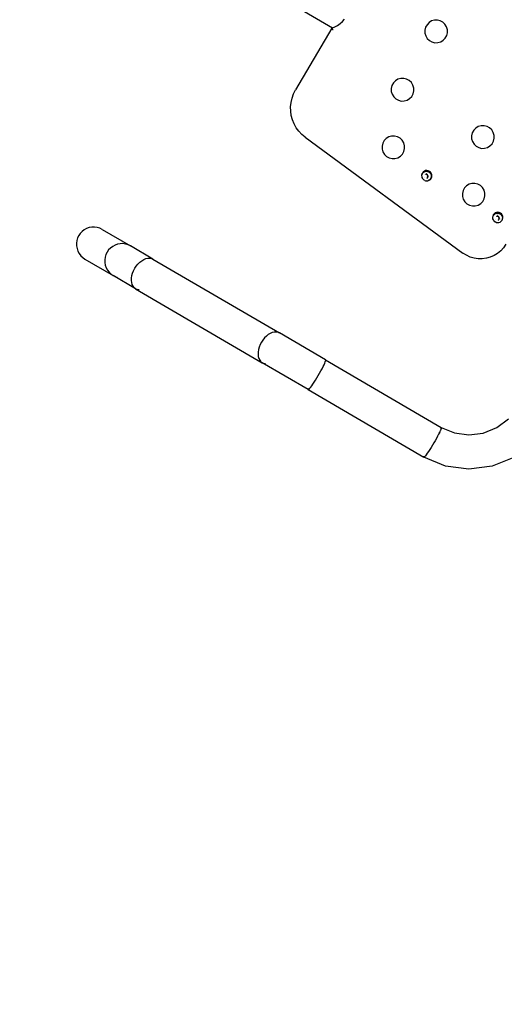
# Model space of a CAD drawing. Units: millimetres. Extents: x 8455 to 110822, y 4085 to 27043.
# Drawn here: x 76836 to 77434, y 15380 to 16594 of the extents above; entities that cross this region are included whole.
import ezdxf

# ---------------------------------------------------------------- set-up
doc = ezdxf.new("R2010")
doc.units = ezdxf.units.MM

# ---------------------------------------------------------------- blocks, each defined once
blk = doc.blocks.new('OFCwyciag+wyciskanie_rzut')
for p, q in [((-57610.2, -29441), (-57583.5, -29429.9)), ((-57583.5, -29429.9), (-57554.8, -29426.1)), ((-57556.5, -29437.7), (-57556.3, -29434.8)), ((-57556.3, -29434.8), (-57556.1, -29432.3)), ((-57556.1, -29432.3), (-57555.9, -29430.1)), ((-57555.9, -29430.1), (-57555.7, -29428.4)), ((-57555.7, -29428.4), (-57555.4, -29427.1)), ((-57555.4, -29427.1), (-57555.1, -29426.3)), ((-57555.1, -29426.3), (-57554.8, -29426.1)), ((-57554.8, -29426.1), (-57554.5, -29426.3)), ((-57389.7, -29426.1), (-57554.8, -29426.1)), ((-57554.5, -29426.3), (-57554.2, -29427.1)), ((-57391.3, -29434.8), (-57391.5, -29437.7)), ((-57391.1, -29432.3), (-57391.3, -29434.8)), ((-57390.9, -29430.1), (-57391.1, -29432.3)), ((-57390.6, -29428.4), (-57390.9, -29430.1)), ((-57390.3, -29427.1), (-57390.6, -29428.4)), ((-57390, -29426.3), (-57390.3, -29427.1)), ((-57389.7, -29426.1), (-57390, -29426.3)), ((-57389.4, -29426.3), (-57389.7, -29426.1)), ((-57389.7, -29426.1), (-57324, -29426.1)), ((-57389.2, -29427.1), (-57389.4, -29426.3)), ((-57326.1, -29426.3), (-57327.9, -29427)), ((-57324, -29426.1), (-57326.1, -29426.3)), ((-57321.9, -29426.3), (-57324, -29426.1)), ((-57143.2, -29426.1), (-57324, -29426.1)), ((-57319.8, -29427.1), (-57321.9, -29426.3)), ((-57317.8, -29428.4), (-57319.8, -29427.1)), ((-57316, -29430.1), (-57317.8, -29428.4)), ((-57314.4, -29432.3), (-57316, -29430.1)), ((-57313, -29434.8), (-57314.4, -29432.3)), ((-57311.9, -29437.7), (-57313, -29434.8)), ((-57147.4, -29427.1), (-57145.3, -29426.3)), ((-57145.3, -29426.3), (-57143.2, -29426.1)), ((-57143.2, -29426.1), (-57141, -29426.3)), ((-57143.2, -29426.1), (-57111.2, -29426.1)), ((-57141, -29426.3), (-57139, -29427.1)), ((-57139, -29427.1), (-57137, -29428.4)), ((-57137, -29428.4), (-57135.2, -29430.1)), ((-57135.2, -29430.1), (-57133.6, -29432.3)), ((-57133.6, -29432.3), (-57132.2, -29434.8)), ((-57132.2, -29434.8), (-57131.1, -29437.7)), ((-57114.5, -29426.3), (-57116.4, -29426.8)), ((-57111.2, -29426.1), (-57114.5, -29426.3)), ((-57107.9, -29426.3), (-57111.2, -29426.1)), ((-57070.7, -29426.1), (-57111.2, -29426.1)), ((-57104.7, -29427.1), (-57107.9, -29426.3)), ((-57101.6, -29428.4), (-57104.7, -29427.1)), ((-57098.8, -29430.1), (-57101.6, -29428.4)), ((-57096.2, -29432.3), (-57098.8, -29430.1)), ((-57094.1, -29434.8), (-57096.2, -29432.3)), ((-57092.4, -29437.7), (-57094.1, -29434.8)), ((-57067.4, -29426.3), (-57070.7, -29426.1)), ((-57064.2, -29427.1), (-57067.4, -29426.3)), ((-57061.1, -29428.4), (-57064.2, -29427.1)), ((-57058.3, -29430.1), (-57061.1, -29428.4)), ((-57055.8, -29432.3), (-57058.3, -29430.1)), ((-57053.6, -29434.8), (-57055.8, -29432.3)), ((-57051.9, -29437.7), (-57053.6, -29434.8)), ((-57633.1, -29458.7), (-57610.2, -29441)), ((-57556.7, -29444), (-57556.6, -29440.7)), ((-57556.7, -29447.3), (-57556.7, -29444)), ((-57556.7, -29450.6), (-57556.7, -29447.3)), ((-57556.6, -29440.7), (-57556.5, -29437.7)), ((-57391.6, -29444), (-57391.7, -29447.3)), ((-57391.7, -29447.3), (-57391.6, -29450.6)), ((-57391.5, -29437.7), (-57391.6, -29440.7)), ((-57391.6, -29440.7), (-57391.6, -29444)), ((-57311.1, -29440.7), (-57311.9, -29437.7)), ((-57310.6, -29444), (-57311.1, -29440.7)), ((-57310.4, -29447.3), (-57310.6, -29444)), ((-57310.6, -29450.6), (-57310.4, -29447.3)), ((-57131.1, -29437.7), (-57130.3, -29440.7)), ((-57130.3, -29440.7), (-57129.8, -29444)), ((-57129.8, -29444), (-57129.6, -29447.3)), ((-57129.6, -29447.3), (-57129.8, -29450.6)), ((-57091.1, -29440.7), (-57092.4, -29437.7)), ((-57090.3, -29444), (-57091.1, -29440.7)), ((-57090.1, -29447.3), (-57090.3, -29444)), ((-57090.3, -29450.6), (-57090.1, -29447.3)), ((-57050.6, -29440.7), (-57051.9, -29437.7)), ((-57049.8, -29444), (-57050.6, -29440.7)), ((-57049.6, -29447.3), (-57049.8, -29444)), ((-57049.8, -29450.6), (-57049.6, -29447.3)), ((-57650.7, -29481.7), (-57633.1, -29458.7)), ((-57556.6, -29453.8), (-57556.7, -29450.6)), ((-57556.5, -29456.9), (-57556.6, -29453.8)), ((-57556.3, -29459.7), (-57556.5, -29456.9)), ((-57556.2, -29461.7), (-57556.3, -29459.7)), ((-57391.6, -29450.6), (-57391.6, -29453.8)), ((-57391.6, -29453.8), (-57391.5, -29456.9)), ((-57391.5, -29456.9), (-57391.3, -29459.7)), ((-57391.3, -29459.7), (-57391.1, -29462.3)), ((-57314.4, -29462.3), (-57313, -29459.7)), ((-57313, -29459.7), (-57311.9, -29456.9)), ((-57311.9, -29456.9), (-57311.1, -29453.8)), ((-57311.1, -29453.8), (-57310.6, -29450.6)), ((-57132.2, -29459.7), (-57133.6, -29462.3)), ((-57131.1, -29456.9), (-57132.2, -29459.7)), ((-57130.3, -29453.8), (-57131.1, -29456.9)), ((-57129.8, -29450.6), (-57130.3, -29453.8)), ((-57096.2, -29462.3), (-57094.1, -29459.7)), ((-57094.1, -29459.7), (-57092.4, -29456.9)), ((-57092.4, -29456.9), (-57091.1, -29453.8)), ((-57091.1, -29453.8), (-57090.3, -29450.6)), ((-57055.8, -29462.3), (-57053.6, -29459.7)), ((-57053.6, -29459.7), (-57051.9, -29456.9)), ((-57051.9, -29456.9), (-57050.6, -29453.8)), ((-57050.6, -29453.8), (-57049.8, -29450.6)), ((-57572.5, -29470.8), (-57589.1, -29477.7)), ((-57554.8, -29468.5), (-57572.5, -29470.8)), ((-57556.2, -29462), (-57556.2, -29461.7)), ((-57556.2, -29462), (-57556.1, -29462.3)), ((-57556.1, -29462.3), (-57556.1, -29462.6)), ((-57556, -29463.4), (-57556.1, -29462.6)), ((-57556, -29464.1), (-57556, -29463.4)), ((-57556, -29464.1), (-57555.9, -29464.4)), ((-57555.9, -29464.4), (-57555.9, -29464.6)), ((-57555.9, -29464.9), (-57555.9, -29464.6)), ((-57555.7, -29466.2), (-57555.9, -29464.9)), ((-57555.5, -29467.2), (-57555.7, -29466.2)), ((-57555.4, -29467.3), (-57555.5, -29467.2)), ((-57555.4, -29467.3), (-57555.4, -29467.4)), ((-57555.4, -29467.4), (-57555.3, -29467.6)), ((-57555.2, -29467.9), (-57555.3, -29467.6)), ((-57555.2, -29467.9), (-57555.1, -29468.2)), ((-57555.1, -29468.2), (-57554.8, -29468.5)), ((-57554.5, -29468.2), (-57554.8, -29468.5)), ((-57389.7, -29468.5), (-57554.8, -29468.5)), ((-57391.1, -29462.3), (-57390.9, -29464.4)), ((-57390.9, -29464.4), (-57390.6, -29466.2)), ((-57390.6, -29466.2), (-57390.3, -29467.4)), ((-57390.3, -29467.4), (-57390, -29468.2)), ((-57390, -29468.2), (-57389.7, -29468.5)), ((-57389.7, -29468.5), (-57389.5, -29468.2)), ((-57389.7, -29468.5), (-57324, -29468.5)), ((-57324, -29468.5), (-57321.9, -29468.2)), ((-57143.2, -29468.5), (-57324, -29468.5)), ((-57321.9, -29468.2), (-57319.8, -29467.4)), ((-57319.8, -29467.4), (-57317.8, -29466.2)), ((-57317.8, -29466.2), (-57316, -29464.4)), ((-57316, -29464.4), (-57314.4, -29462.3)), ((-57143.2, -29468.5), (-57145.3, -29468.2)), ((-57141, -29468.2), (-57143.2, -29468.5)), ((-57143.2, -29468.5), (-57111.2, -29468.5)), ((-57139, -29467.4), (-57141, -29468.2)), ((-57137, -29466.2), (-57139, -29467.4)), ((-57135.2, -29464.4), (-57137, -29466.2)), ((-57133.6, -29462.3), (-57135.2, -29464.4)), ((-57111.2, -29468.5), (-57107.9, -29468.2)), ((-57070.7, -29468.5), (-57111.2, -29468.5)), ((-57107.9, -29468.2), (-57104.7, -29467.4)), ((-57104.7, -29467.4), (-57101.6, -29466.2)), ((-57101.6, -29466.2), (-57098.8, -29464.4)), ((-57098.8, -29464.4), (-57096.2, -29462.3)), ((-57070.7, -29468.5), (-57067.4, -29468.2)), ((-57067.4, -29468.2), (-57064.2, -29467.4)), ((-57064.2, -29467.4), (-57061.1, -29466.2)), ((-57061.1, -29466.2), (-57058.3, -29464.4)), ((-57058.3, -29464.4), (-57055.8, -29462.3)), ((-57589.1, -29477.7), (-57603.2, -29488.6)), ((-57603.2, -29488.6), (-57614.1, -29502.9)), ((-57614.1, -29502.9), (-57621, -29519.5)), ((-57501.3, -29680.3), (-57497.8, -29676.6)), ((-57497.8, -29676.6), (-57493.8, -29673.5)), ((-57493.8, -29673.5), (-57489.4, -29671)), ((-57489.4, -29671), (-57484.7, -29669.1)), ((-57484.7, -29669.1), (-57479.8, -29667.9)), ((-57479.8, -29667.9), (-57474.8, -29667.4)), ((-57474.8, -29667.4), (-57469.7, -29667.6)), ((-57229.8, -29692.8), (-57469.7, -29667.6)), ((-57508.4, -29693.6), (-57506.7, -29688.8)), ((-57506.7, -29688.8), (-57504.3, -29684.4)), ((-57504.3, -29684.4), (-57501.3, -29680.3)), ((-57509.9, -29703.6), (-57509.5, -29698.5)), ((-57509.5, -29698.5), (-57508.4, -29693.6)), ((-57229.8, -29692.8), (-57224.4, -29693.7)), ((-57224.4, -29693.7), (-57219.2, -29695.2)), ((-57219.2, -29695.2), (-57214.2, -29697.4)), ((-57214.2, -29697.4), (-57209.5, -29700.2)), ((-57209.5, -29700.2), (-57205.2, -29703.5)), ((-57205.2, -29703.5), (-57201.3, -29707.3)), ((-57201.3, -29707.3), (-57198, -29711.6)), ((-57198, -29711.6), (-57195.1, -29716.2)), ((-57490.8, -29726.4), (-57490.9, -29727)), ((-57490.9, -29727), (-57490.7, -29728.6)), ((-57490.8, -29726.4), (-57490.7, -29725.8)), ((-57490.7, -29727.3), (-57490.8, -29726.4)), ((-57490.6, -29725.3), (-57490.7, -29725.8)), ((-57490.5, -29728.2), (-57490.7, -29727.3)), ((-57490, -29723.8), (-57490.6, -29725.3)), ((-57488.9, -29722.5), (-57490, -29723.8)), ((-57488.1, -29721.9), (-57488.9, -29722.5)), ((-57488.1, -29721.9), (-57488.5, -29722.4)), ((-57487.6, -29721.5), (-57488.1, -29721.9)), ((-57487.7, -29726.6), (-57487.7, -29726.8)), ((-57487.7, -29726.8), (-57487.7, -29727.1)), ((-57486.1, -29720.9), (-57487.6, -29721.5)), ((-57487.2, -29724.6), (-57487.4, -29724.9)), ((-57486.7, -29725.2), (-57486.8, -29727.4)), ((-57486.7, -29725.1), (-57486.7, -29725.2)), ((-57486.4, -29723.9), (-57486.4, -29723.9)), ((-57485.9, -29720.9), (-57486.1, -29720.9)), ((-57485.9, -29720.9), (-57484.4, -29720.8)), ((-57484, -29720.8), (-57484.4, -29720.8)), ((-57484, -29720.8), (-57483.1, -29721)), ((-57483.1, -29723.9), (-57483.3, -29723.8)), ((-57482.8, -29721), (-57483.1, -29721)), ((-57482.2, -29721.3), (-57482.8, -29721)), ((-57481.7, -29721.5), (-57482.2, -29721.3)), ((-57481.7, -29721.5), (-57481, -29722.4)), ((-57481.2, -29721.7), (-57481.7, -29721.5)), ((-57481.2, -29721.7), (-57481.2, -29721.7)), ((-57481.2, -29721.7), (-57480.2, -29722.5)), ((-57479.9, -29722.7), (-57480.2, -29722.5)), ((-57480.2, -29722.5), (-57479.9, -29722.9)), ((-57479, -29724), (-57479.9, -29722.7)), ((-57479.9, -29722.9), (-57479.4, -29723.7)), ((-57479.4, -29723.7), (-57479, -29724.6)), ((-57478.8, -29727.3), (-57479.1, -29728.3)), ((-57478.4, -29725.6), (-57479, -29724)), ((-57479, -29724.6), (-57478.8, -29725.5)), ((-57478.8, -29725.5), (-57478.8, -29726.4)), ((-57478.8, -29726.4), (-57478.8, -29727.3)), ((-57478.2, -29727.2), (-57478.4, -29725.6)), ((-57478.4, -29728.9), (-57478.2, -29727.2)), ((-57453.5, -29725.5), (-57456.1, -29728.2)), ((-57450.4, -29723.6), (-57453.5, -29725.5)), ((-57446.9, -29722.6), (-57450.4, -29723.6)), ((-57443.3, -29722.5), (-57446.9, -29722.6)), ((-57439.7, -29723.4), (-57443.3, -29722.5)), ((-57436.5, -29725.1), (-57439.7, -29723.4)), ((-57433.9, -29727.6), (-57436.5, -29725.1)), ((-57389.2, -29725.7), (-57389.4, -29727.3)), ((-57389.4, -29727.3), (-57389.2, -29729)), ((-57388.5, -29724.2), (-57389.2, -29725.7)), ((-57388.8, -29725.8), (-57388.5, -29724.9)), ((-57388.8, -29726.7), (-57388.8, -29725.8)), ((-57388.8, -29727.7), (-57388.8, -29726.7)), ((-57387.7, -29723.2), (-57388.5, -29724.2)), ((-57388.5, -29724.9), (-57388.2, -29724)), ((-57388.2, -29724), (-57387.7, -29723.2)), ((-57387.5, -29722.9), (-57387.7, -29723.2)), ((-57386.1, -29721.9), (-57387.5, -29722.9)), ((-57385.9, -29721.8), (-57386.5, -29722.8)), ((-57385.9, -29721.8), (-57386.1, -29721.9)), ((-57384.6, -29721.3), (-57385.9, -29721.8)), ((-57385.8, -29727), (-57385.8, -29727.2)), ((-57385.8, -29727.2), (-57385.7, -29727.5)), ((-57385.3, -29725), (-57385.5, -29725.3)), ((-57384.8, -29725.5), (-57384.8, -29725.5)), ((-57384.8, -29725.5), (-57384.8, -29727.8)), ((-57384.1, -29721.2), (-57384.6, -29721.3)), ((-57384.5, -29724.2), (-57384.5, -29724.3)), ((-57384.1, -29721.2), (-57382.9, -29721.1)), ((-57382, -29721.3), (-57382.9, -29721.1)), ((-57381.8, -29721.3), (-57382, -29721.3)), ((-57381.3, -29721.4), (-57381.8, -29721.3)), ((-57380.8, -29721.6), (-57381.3, -29721.4)), ((-57381.2, -29724.3), (-57381.3, -29724.2)), ((-57380.8, -29721.6), (-57380.8, -29721.6)), ((-57379.8, -29722), (-57380.8, -29721.6)), ((-57379.5, -29722.2), (-57379.8, -29722)), ((-57379.5, -29722.2), (-57379.1, -29722.8)), ((-57379.2, -29722.5), (-57379.5, -29722.2)), ((-57378.9, -29722.7), (-57379.2, -29722.5)), ((-57378.5, -29723.1), (-57378.9, -29722.7)), ((-57377.5, -29724.4), (-57378.5, -29723.1)), ((-57377.5, -29724.4), (-57377.5, -29724.4)), ((-57376.9, -29725.8), (-57377.5, -29724.4)), ((-57376.9, -29725.9), (-57376.9, -29725.8)), ((-57376.7, -29727.6), (-57376.9, -29725.9)), ((-57376.9, -29725.9), (-57376.9, -29725.9)), ((-57376.9, -29725.9), (-57376.8, -29726.8)), ((-57376.8, -29726.8), (-57376.9, -29727.7)), ((-57338.5, -29725.9), (-57341.1, -29728.6)), ((-57335.4, -29724), (-57338.5, -29725.9)), ((-57331.9, -29723), (-57335.4, -29724)), ((-57328.3, -29722.9), (-57331.9, -29723)), ((-57324.7, -29723.8), (-57328.3, -29722.9)), ((-57321.5, -29725.5), (-57324.7, -29723.8)), ((-57318.9, -29728), (-57321.5, -29725.5)), ((-57195.1, -29716.2), (-57192.9, -29721.2)), ((-57192.9, -29721.2), (-57191.3, -29726.4)), ((-57191.3, -29726.4), (-57190.3, -29731.7)), ((-57490.7, -29728.6), (-57490.1, -29730.2)), ((-57490.1, -29729.1), (-57490.5, -29728.2)), ((-57489.6, -29729.9), (-57490.1, -29729.1)), ((-57490.1, -29730.2), (-57489.1, -29731.5)), ((-57489, -29730.6), (-57489.6, -29729.9)), ((-57489.1, -29731.5), (-57487.8, -29732.6)), ((-57488.3, -29731.2), (-57489, -29730.6)), ((-57487.5, -29731.7), (-57488.3, -29731.2)), ((-57487.8, -29732.6), (-57486.3, -29733.2)), ((-57486.6, -29732.1), (-57487.5, -29731.7)), ((-57486.8, -29727.4), (-57486.7, -29727.4)), ((-57486.7, -29727.4), (-57484.8, -29728.6)), ((-57486.2, -29732.2), (-57486.6, -29732.1)), ((-57486.3, -29733.2), (-57484.7, -29733.5)), ((-57485.7, -29732.3), (-57486.2, -29732.2)), ((-57485.2, -29732.4), (-57485.7, -29732.3)), ((-57484.8, -29732.4), (-57485.2, -29732.4)), ((-57484.8, -29728.6), (-57482.8, -29727.5)), ((-57484.3, -29732.4), (-57484.8, -29732.4)), ((-57484.7, -29733.5), (-57483, -29733.3)), ((-57483.8, -29732.3), (-57484.3, -29732.4)), ((-57483.4, -29732.2), (-57483.8, -29732.3)), ((-57483.5, -29729.1), (-57483.4, -29729.1)), ((-57483.4, -29729.1), (-57483.2, -29729)), ((-57482.9, -29732.1), (-57483.4, -29732.2)), ((-57483, -29733.3), (-57481.5, -29732.7)), ((-57482.1, -29731.7), (-57482.9, -29732.1)), ((-57482.8, -29727.5), (-57482.8, -29727.4)), ((-57481.2, -29731.3), (-57482.1, -29731.7)), ((-57482, -29727.6), (-57482, -29727.5)), ((-57481.5, -29732.7), (-57480.1, -29731.7)), ((-57480.5, -29730.6), (-57481.2, -29731.3)), ((-57479.9, -29729.9), (-57480.5, -29730.6)), ((-57480.1, -29731.7), (-57479.1, -29730.4)), ((-57479.4, -29729.1), (-57479.9, -29729.9)), ((-57479.1, -29728.3), (-57479.4, -29729.1)), ((-57479.1, -29730.4), (-57478.4, -29728.9)), ((-57457.8, -29731.4), (-57458.7, -29734.9)), ((-57458.7, -29734.9), (-57458.6, -29738.6)), ((-57458.6, -29738.6), (-57457.6, -29742.1)), ((-57456.1, -29728.2), (-57457.8, -29731.4)), ((-57432, -29730.8), (-57433.9, -29727.6)), ((-57430.9, -29734.3), (-57432, -29730.8)), ((-57431.7, -29741.5), (-57430.8, -29737.9)), ((-57430.8, -29737.9), (-57430.9, -29734.3)), ((-57389.2, -29729), (-57388.6, -29730.5)), ((-57388.6, -29728.6), (-57388.8, -29727.7)), ((-57388.2, -29729.5), (-57388.6, -29728.6)), ((-57388.6, -29730.5), (-57387.6, -29731.9)), ((-57387.7, -29730.3), (-57388.2, -29729.5)), ((-57387.1, -29731), (-57387.7, -29730.3)), ((-57387.6, -29731.9), (-57386.3, -29732.9)), ((-57386.4, -29731.6), (-57387.1, -29731)), ((-57385.6, -29732.1), (-57386.4, -29731.6)), ((-57386.3, -29732.9), (-57384.8, -29733.6)), ((-57384.7, -29732.4), (-57385.6, -29732.1)), ((-57384.8, -29727.8), (-57384.8, -29727.8)), ((-57384.8, -29727.8), (-57382.8, -29728.9)), ((-57384.8, -29733.6), (-57383.2, -29733.8)), ((-57384.3, -29732.6), (-57384.7, -29732.4)), ((-57383.8, -29732.7), (-57384.3, -29732.6)), ((-57383.3, -29732.7), (-57383.8, -29732.7)), ((-57382.9, -29732.7), (-57383.3, -29732.7)), ((-57383.2, -29733.8), (-57381.5, -29733.6)), ((-57382.4, -29732.7), (-57382.9, -29732.7)), ((-57382.8, -29728.9), (-57380.9, -29727.8)), ((-57381.9, -29732.7), (-57382.4, -29732.7)), ((-57381.5, -29732.6), (-57381.9, -29732.7)), ((-57381.6, -29729.5), (-57381.5, -29729.4)), ((-57381.5, -29729.4), (-57381.3, -29729.3)), ((-57381, -29732.5), (-57381.5, -29732.6)), ((-57381.5, -29733.6), (-57380, -29733)), ((-57380.1, -29732.1), (-57381, -29732.5)), ((-57380.9, -29727.8), (-57380.8, -29727.8)), ((-57380.1, -29728), (-57380, -29727.8)), ((-57379.3, -29731.6), (-57380.1, -29732.1)), ((-57380, -29733), (-57378.6, -29732.1)), ((-57378.6, -29731), (-57379.3, -29731.6)), ((-57378, -29730.3), (-57378.6, -29731)), ((-57378.6, -29732.1), (-57377.6, -29730.8)), ((-57377.5, -29729.5), (-57378, -29730.3)), ((-57377.6, -29730.8), (-57376.9, -29729.2)), ((-57377.1, -29728.6), (-57377.5, -29729.5)), ((-57376.9, -29727.7), (-57377.1, -29728.6)), ((-57376.9, -29729.2), (-57376.7, -29727.6)), ((-57342.8, -29731.8), (-57343.7, -29735.3)), ((-57343.7, -29735.3), (-57343.6, -29739)), ((-57343.6, -29739), (-57342.6, -29742.5)), ((-57341.1, -29728.6), (-57342.8, -29731.8)), ((-57317, -29731.2), (-57318.9, -29728)), ((-57315.9, -29734.7), (-57317, -29731.2)), ((-57316.7, -29741.9), (-57315.8, -29738.3)), ((-57315.8, -29738.3), (-57315.9, -29734.7)), ((-57190.3, -29731.7), (-57190, -29737.2)), ((-57190.3, -29825.5), (-57190, -29737.2)), ((-57457.6, -29742.1), (-57455.7, -29745.2)), ((-57455.7, -29745.2), (-57453, -29747.7)), ((-57453, -29747.7), (-57449.8, -29749.5)), ((-57449.8, -29749.5), (-57446.3, -29750.3)), ((-57446.3, -29750.3), (-57442.6, -29750.3)), ((-57442.6, -29750.3), (-57439.1, -29749.2)), ((-57439.1, -29749.2), (-57436, -29747.3)), ((-57436, -29747.3), (-57433.5, -29744.7)), ((-57433.5, -29744.7), (-57431.7, -29741.5)), ((-57342.6, -29742.5), (-57340.7, -29745.6)), ((-57340.7, -29745.6), (-57338, -29748.1)), ((-57338, -29748.1), (-57334.8, -29749.9)), ((-57334.8, -29749.9), (-57331.3, -29750.7)), ((-57331.3, -29750.7), (-57327.6, -29750.7)), ((-57327.6, -29750.7), (-57324.1, -29749.6)), ((-57324.1, -29749.6), (-57321, -29747.7)), ((-57321, -29747.7), (-57318.5, -29745.1)), ((-57318.5, -29745.1), (-57316.7, -29741.9)), ((-57431.8, -29798.5), (-57432.7, -29802)), ((-57430, -29795.2), (-57431.8, -29798.5)), ((-57427.5, -29792.6), (-57430, -29795.2)), ((-57424.4, -29790.7), (-57427.5, -29792.6)), ((-57420.9, -29789.7), (-57424.4, -29790.7)), ((-57417.2, -29789.6), (-57420.9, -29789.7)), ((-57413.7, -29790.5), (-57417.2, -29789.6)), ((-57410.5, -29792.2), (-57413.7, -29790.5)), ((-57407.8, -29794.7), (-57410.5, -29792.2)), ((-57405.9, -29797.9), (-57407.8, -29794.7)), ((-57404.9, -29801.4), (-57405.9, -29797.9)), ((-57316.8, -29798.9), (-57317.7, -29802.4)), ((-57315, -29795.6), (-57316.8, -29798.9)), ((-57312.5, -29793), (-57315, -29795.6)), ((-57309.4, -29791.1), (-57312.5, -29793)), ((-57305.9, -29790.1), (-57309.4, -29791.1)), ((-57302.2, -29790), (-57305.9, -29790.1)), ((-57298.7, -29790.9), (-57302.2, -29790)), ((-57295.5, -29792.6), (-57298.7, -29790.9)), ((-57292.8, -29795.1), (-57295.5, -29792.6)), ((-57290.9, -29798.3), (-57292.8, -29795.1)), ((-57289.9, -29801.8), (-57290.9, -29798.3)), ((-57432.7, -29802), (-57432.6, -29805.7)), ((-57432.6, -29805.7), (-57431.5, -29809.2)), ((-57431.5, -29809.2), (-57429.6, -29812.3)), ((-57429.6, -29812.3), (-57427, -29814.8)), ((-57410, -29814.4), (-57407.4, -29811.8)), ((-57407.4, -29811.8), (-57405.7, -29808.6)), ((-57405.7, -29808.6), (-57404.8, -29805)), ((-57404.8, -29805), (-57404.9, -29801.4)), ((-57317.7, -29802.4), (-57317.6, -29806.1)), ((-57317.6, -29806.1), (-57316.5, -29809.6)), ((-57316.5, -29809.6), (-57314.6, -29812.7)), ((-57295, -29814.8), (-57292.4, -29812.2)), ((-57292.4, -29812.2), (-57290.7, -29809)), ((-57290.7, -29809), (-57289.8, -29805.4)), ((-57289.8, -29805.4), (-57289.9, -29801.8)), ((-57427, -29814.8), (-57423.8, -29816.6)), ((-57423.8, -29816.6), (-57420.2, -29817.4)), ((-57420.2, -29817.4), (-57416.6, -29817.3)), ((-57416.6, -29817.3), (-57413.1, -29816.3)), ((-57413.1, -29816.3), (-57410, -29814.4)), ((-57314.6, -29812.7), (-57312, -29815.2)), ((-57312, -29815.2), (-57308.8, -29817)), ((-57308.8, -29817), (-57305.2, -29817.8)), ((-57305.2, -29817.8), (-57301.6, -29817.7)), ((-57301.6, -29817.7), (-57298.1, -29816.7)), ((-57298.1, -29816.7), (-57295, -29814.8)), ((-57191.9, -29824.4), (-57192.3, -29824.8)), ((-57190.6, -29825.4), (-57191.9, -29824.4)), ((-57196.1, -29835.5), (-57197.2, -29839.2)), ((-57194.5, -29832), (-57196.1, -29835.5)), ((-57192.6, -29828.6), (-57194.5, -29832)), ((-57190.7, -29826.1), (-57192.6, -29828.6)), ((-57190.3, -29825.6), (-57190.7, -29826.1)), ((-57133.5, -29826.1), (-57190.7, -29826.1)), ((-57190.3, -29825.5), (-57190.3, -29825.6)), ((-57190.3, -29825.6), (-57190.3, -29825.5)), ((-57190.3, -29825.6), (-57190.3, -29825.6)), ((-57197.2, -29839.2), (-57197.9, -29843.1)), ((-57301.8, -29873), (-57305.4, -29873.1)), ((-57298.2, -29873.9), (-57301.8, -29873)), ((-57316.3, -29881.9), (-57317.2, -29885.4)), ((-57314.6, -29878.7), (-57316.3, -29881.9)), ((-57312.1, -29876), (-57314.6, -29878.7)), ((-57308.9, -29874.1), (-57312.1, -29876)), ((-57305.4, -29873.1), (-57308.9, -29874.1)), ((-57295, -29875.6), (-57298.2, -29873.9)), ((-57292.4, -29878.1), (-57295, -29875.6)), ((-57290.5, -29881.3), (-57292.4, -29878.1)), ((-57289.5, -29884.8), (-57290.5, -29881.3)), ((-57289.4, -29888.4), (-57289.5, -29884.8)), ((-57317.2, -29885.4), (-57317.1, -29889.1)), ((-57317.1, -29889.1), (-57316.1, -29892.6)), ((-57316.1, -29892.6), (-57314.2, -29895.7)), ((-57314.2, -29895.7), (-57311.5, -29898.2)), ((-57294.5, -29897.8), (-57292, -29895.2)), ((-57292, -29895.2), (-57290.2, -29892)), ((-57290.2, -29892), (-57289.4, -29888.4)), ((-57311.5, -29898.2), (-57308.3, -29900)), ((-57308.3, -29900), (-57304.8, -29900.8)), ((-57304.8, -29900.8), (-57301.1, -29900.7)), ((-57301.1, -29900.7), (-57297.6, -29899.7)), ((-57297.6, -29899.7), (-57294.5, -29897.8))]:
    blk.add_line(p, q)
blk = doc.blocks.new('A$C6769cc0b')
blk.add_blockref('OFCwyciag+wyciskanie_rzut', (60338.5, 31789.4))

msp = doc.modelspace()

# ---------------------------------------------------------------- linework, layer by layer
msp.add_arc((92170.582, 8188.309), 18830.013, 7.8970106, 172.1029894)

# ---------------------------------------------------------------- block references
at = {"rotation": 149.7216682404749}
msp.add_blockref('A$C6769cc0b', (80929.974, 16692.122), dxfattribs=at)

doc.saveas('drawing.dxf')
